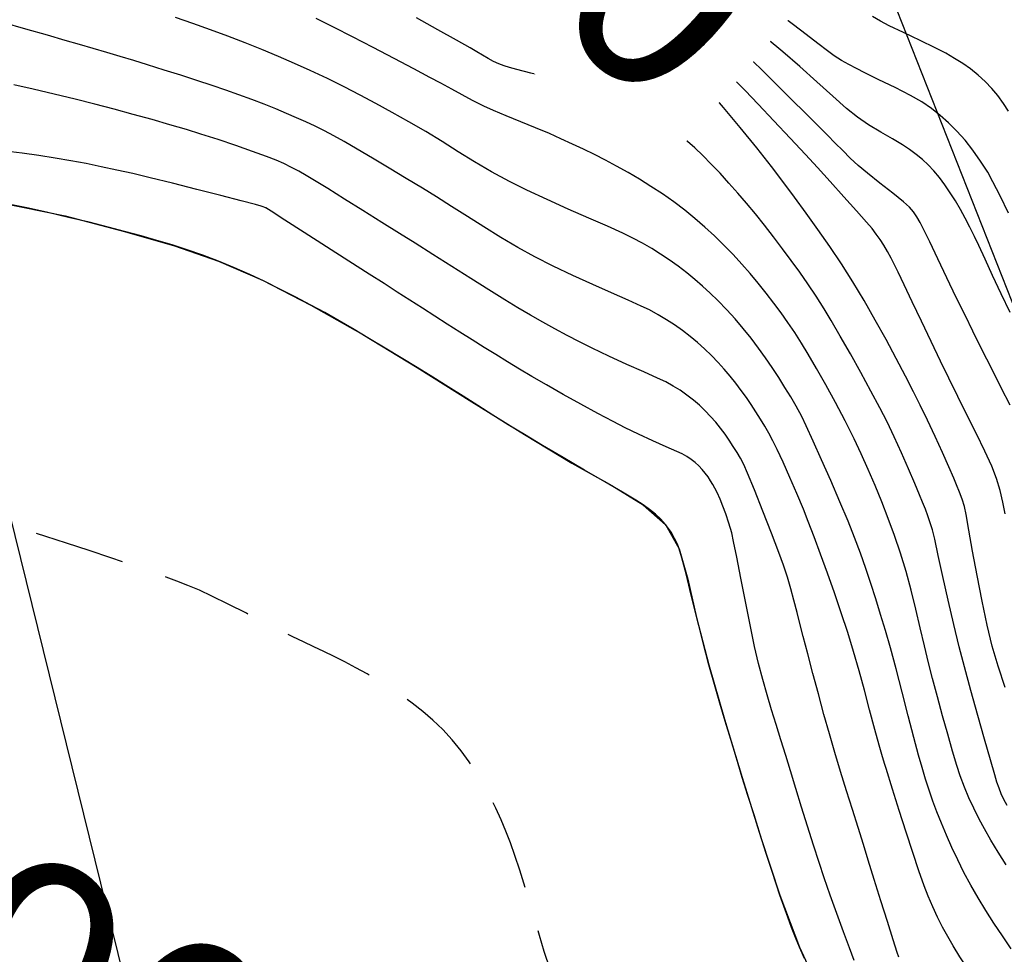
# Model space of a CAD drawing. Units: millimetres. Extents: x 792347 to 808895, y 7595946 to 7601082.
# Drawn here: x 794675 to 794709, y 7597547 to 7597580 of the extents above; entities that cross this region are included whole.
import ezdxf

# ---------------------------------------------------------------- set-up
doc = ezdxf.new("R2010")
doc.units = ezdxf.units.MM
doc.linetypes.add('CONTINUO', pattern=[0])
doc.linetypes.add('HIDDEN2', pattern=[4.7625, 3.175, -1.5875])
doc.layers.get('0').update_dxf_attribs({"color": 2, "linetype": 'CONTINUOUS'})
for name, color, linetype in [('GER-ELEVAÇÃO DAS CUSVAS DE NIVEL', 14, 'CONTINUOUS'), ('SUBESTAÇÃO', 2, 'CONTINUOUS'), ('TEXTO', 2, 'CONTINUOUS'), ('TOP-CURVA INTERMEDIARIA', 33, 'CONTINUOUS'), ('TOP-CURVA MESTRA', 34, 'CONTINUOUS'), ('TOP-CURVA MESTRA-SOB', 252, 'HIDDEN2')]:
    doc.layers.add(name, color=color, linetype=linetype)
doc.styles.add('5000-MET-R050', font='romans.shx', dxfattribs={"height": 7.5})
doc.styles.get("Standard").update_dxf_attribs({"font": 'romans.shx'})
doc.dimstyles.new('MET-EST-A3$7', dxfattribs={"dimscale": 0, "dimtxt": 1.5, "dimasz": 1.8, "dimexe": 1.35, "dimexo": 1.5, "dimgap": 0.7, "dimtad": 0, "dimzin": 1, "dimtxsty": 'Standard', "dimblk": 'ARCHTICK', "dimcen": 1, "dimdle": 1.7, "dimclrd": 7, "dimclre": 7, "dimclrt": 14, "dimadec": 0, "dimazin": 0, "dimtfac": 0.64, "dimtix": 1, "dimtmove": 2, "dimatfit": 3, "dimfxl": 1, "dimtolj": 1, "dimtzin": 0, "dimlwd": -1, "dimlwe": -1, "dimarcsym": 0})

# ---------------------------------------------------------------- blocks, each defined once
blk = doc.blocks.new('_ArchTick')
at = {"color": 0, "const_width": 0.15}
blk.add_lwpolyline([(-0.5, -0.5), (0.5, 0.5)], dxfattribs=at)

msp = doc.modelspace()

# ---------------------------------------------------------------- linework, layer by layer
at = {"layer": 'SUBESTAÇÃO', "linetype": 'CONTINUO'}
msp.add_lwpolyline([(794674.215, 7597573.616), (794676.528, 7597573.15), (794678.614, 7597572.605), (794680.361, 7597572.093), (794681.906, 7597571.555), (794683.446, 7597570.889), (794685.135, 7597570.021), (794686.961, 7597568.983), (794688.864, 7597567.83), (794690.782, 7597566.631), (794692.622, 7597565.479), (794694.284, 7597564.479), (794695.684, 7597563.693), (794696.786, 7597563.023), (794697.571, 7597562.327), (794698.048, 7597561.48), (794698.354, 7597560.41), (794698.658, 7597559.063), (794699.09, 7597557.407), (794699.64, 7597555.508), (794700.259, 7597553.46), (794700.907, 7597551.361), (794701.576, 7597549.333), (794702.265, 7597547.508), (794702.975, 7597545.972)], dxfattribs=at)
at = {"layer": 'TOP-CURVA INTERMEDIARIA', "lineweight": -2, "flags": 128}
for points, elevation in [([(794705.299, 7597553.773), (794705.257, 7597553.91), (794705.176, 7597554.185), (794705.058, 7597554.597), (794704.905, 7597555.147), (794704.72, 7597555.835), (794704.537, 7597556.519), (794704.351, 7597557.201), (794704.157, 7597557.877), (794703.951, 7597558.545), (794703.727, 7597559.228), (794703.487, 7597559.929), (794703.241, 7597560.624), (794702.999, 7597561.29), (794702.772, 7597561.901), (794702.568, 7597562.434), (794702.399, 7597562.864), (794702.173, 7597563.411), (794701.927, 7597563.976), (794701.689, 7597564.508), (794701.481, 7597564.955), (794701.331, 7597565.263), (794701.19, 7597565.528), (794701.048, 7597565.776), (794700.899, 7597566.02), (794700.738, 7597566.273), (794700.57, 7597566.53), (794700.4, 7597566.779), (794700.222, 7597567.027), (794700.029, 7597567.28), (794699.827, 7597567.531), (794699.623, 7597567.774), (794699.409, 7597568.012), (794699.176, 7597568.251), (794698.935, 7597568.484), (794698.691, 7597568.703), (794698.437, 7597568.914), (794698.164, 7597569.124), (794697.882, 7597569.323), (794697.6, 7597569.505), (794697.31, 7597569.678), (794697.001, 7597569.849), (794696.717, 7597569.986), (794696.261, 7597570.19), (794695.679, 7597570.446), (794695.016, 7597570.739), (794694.317, 7597571.057), (794693.627, 7597571.385), (794692.993, 7597571.708), (794692.397, 7597572.04), (794691.798, 7597572.393), (794691.205, 7597572.758), (794690.625, 7597573.124), (794690.067, 7597573.479), (794689.539, 7597573.813), (794689.047, 7597574.115), (794688.477, 7597574.458), (794687.885, 7597574.815), (794687.303, 7597575.165), (794686.764, 7597575.484), (794686.302, 7597575.753), (794685.949, 7597575.95), (794685.612, 7597576.125), (794685.288, 7597576.287), (794684.966, 7597576.44), (794684.636, 7597576.589), (794684.288, 7597576.741), (794683.91, 7597576.898), (794683.5, 7597577.061), (794683.067, 7597577.226), (794682.618, 7597577.391), (794682.162, 7597577.554), (794681.677, 7597577.721), (794681.147, 7597577.896), (794680.585, 7597578.076), (794680.003, 7597578.259), (794679.414, 7597578.443), (794678.931, 7597578.591), (794678.458, 7597578.734), (794677.989, 7597578.874), (794677.515, 7597579.013), (794677.03, 7597579.154), (794676.528, 7597579.3), (794675.91, 7597579.478), (794675.15, 7597579.696), (794674.349, 7597579.923)], 77), ([(794709.685, 7597547.456), (794709.371, 7597547.911), (794709.073, 7597548.357), (794708.789, 7597548.797), (794708.519, 7597549.237), (794708.265, 7597549.681), (794708.026, 7597550.128), (794707.805, 7597550.572), (794707.6, 7597551.009), (794707.411, 7597551.438), (794707.236, 7597551.853), (794707.079, 7597552.25), (794706.939, 7597552.633), (794706.808, 7597553.013), (794706.683, 7597553.402), (794706.556, 7597553.81), (794706.435, 7597554.236), (794706.269, 7597554.864), (794706.072, 7597555.625), (794705.86, 7597556.449), (794705.646, 7597557.267), (794705.447, 7597558.01), (794705.277, 7597558.608), (794705.105, 7597559.178), (794704.937, 7597559.722), (794704.766, 7597560.254), (794704.588, 7597560.782), (794704.398, 7597561.319), (794704.19, 7597561.876), (794703.963, 7597562.444), (794703.676, 7597563.128), (794703.358, 7597563.866), (794703.037, 7597564.596), (794702.741, 7597565.255), (794702.499, 7597565.782), (794702.339, 7597566.114), (794702.149, 7597566.472), (794701.955, 7597566.807), (794701.753, 7597567.136), (794701.535, 7597567.478), (794701.306, 7597567.827), (794701.073, 7597568.169), (794700.828, 7597568.51), (794700.563, 7597568.857), (794700.287, 7597569.201), (794700.008, 7597569.533), (794699.714, 7597569.859), (794699.396, 7597570.186), (794699.131, 7597570.443), (794698.866, 7597570.687), (794698.595, 7597570.922), (794698.312, 7597571.152), (794698.01, 7597571.381), (794697.701, 7597571.602), (794697.395, 7597571.805), (794697.086, 7597571.998), (794696.765, 7597572.185), (794696.427, 7597572.371), (794696.071, 7597572.544), (794695.539, 7597572.782), (794694.883, 7597573.069), (794694.158, 7597573.386), (794693.416, 7597573.717), (794692.711, 7597574.044), (794692.096, 7597574.35), (794691.472, 7597574.692), (794690.879, 7597575.043), (794690.305, 7597575.398), (794689.738, 7597575.753), (794689.165, 7597576.103), (794688.574, 7597576.446), (794687.986, 7597576.773), (794687.42, 7597577.084), (794686.865, 7597577.383), (794686.305, 7597577.674), (794685.728, 7597577.961), (794685.12, 7597578.248), (794684.572, 7597578.494), (794684.006, 7597578.737), (794683.426, 7597578.977), (794682.833, 7597579.213), (794682.23, 7597579.445), (794681.62, 7597579.671), (794681.006, 7597579.892), (794680.392, 7597580.102)], 76), ([(794709.539, 7597552.479), (794709.427, 7597552.686), (794709.334, 7597552.886), (794709.256, 7597553.083), (794709.182, 7597553.292), (794709.104, 7597553.549), (794708.951, 7597554.078), (794708.744, 7597554.8), (794708.508, 7597555.636), (794708.266, 7597556.509), (794708.041, 7597557.338), (794707.856, 7597558.044), (794707.667, 7597558.825), (794707.473, 7597559.67), (794707.289, 7597560.502), (794707.127, 7597561.242), (794707, 7597561.814), (794706.921, 7597562.138), (794706.843, 7597562.39), (794706.761, 7597562.627), (794706.673, 7597562.862), (794706.576, 7597563.107), (794706.471, 7597563.366), (794706.302, 7597563.771), (794706.086, 7597564.277), (794705.841, 7597564.835), (794705.583, 7597565.401), (794705.332, 7597565.926), (794705.081, 7597566.413), (794704.766, 7597567.004), (794704.411, 7597567.653), (794704.044, 7597568.312), (794703.69, 7597568.936), (794703.376, 7597569.477), (794703.127, 7597569.888), (794702.841, 7597570.336), (794702.558, 7597570.76), (794702.27, 7597571.17), (794701.975, 7597571.579), (794701.665, 7597571.997), (794701.347, 7597572.417), (794701.032, 7597572.824), (794700.718, 7597573.215), (794700.408, 7597573.59), (794700.1, 7597573.948), (794699.791, 7597574.298), (794699.478, 7597574.64), (794699.169, 7597574.965), (794698.873, 7597575.264), (794698.595, 7597575.529), (794698.257, 7597575.829), (794697.915, 7597576.113), (794697.582, 7597576.37), (794697.27, 7597576.589), (794696.972, 7597576.777), (794696.675, 7597576.946), (794696.38, 7597577.097), (794696.09, 7597577.233), (794695.811, 7597577.349), (794695.541, 7597577.448), (794695.266, 7597577.537), (794694.977, 7597577.625), (794694.639, 7597577.716), (794694.099, 7597577.851), (794693.465, 7597578.006), (794692.848, 7597578.156), (794692.357, 7597578.277), (794692.102, 7597578.344), (794691.91, 7597578.41), (794691.729, 7597578.481), (794691.544, 7597578.565), (794691.353, 7597578.667), (794691.158, 7597578.782), (794690.955, 7597578.901), (794690.72, 7597579.033), (794690.242, 7597579.303), (794689.592, 7597579.668), (794688.84, 7597580.088)], 74), ([(794709.466, 7597556.612), (794709.222, 7597557.366), (794709.019, 7597558.062), (794708.84, 7597558.795), (794708.66, 7597559.646), (794708.486, 7597560.537), (794708.329, 7597561.391), (794708.197, 7597562.13), (794708.098, 7597562.678), (794708.041, 7597562.957), (794707.961, 7597563.22), (794707.871, 7597563.467), (794707.769, 7597563.723), (794707.671, 7597563.954), (794707.499, 7597564.347), (794707.274, 7597564.85), (794707.017, 7597565.412), (794706.751, 7597565.981), (794706.494, 7597566.506), (794706.259, 7597566.974), (794705.975, 7597567.529), (794705.651, 7597568.15), (794705.296, 7597568.814), (794704.918, 7597569.497), (794704.527, 7597570.179), (794704.13, 7597570.835), (794703.729, 7597571.463), (794703.321, 7597572.075), (794702.909, 7597572.669), (794702.495, 7597573.247), (794702.084, 7597573.807), (794701.677, 7597574.35), (794701.278, 7597574.874), (794700.762, 7597575.53), (794700.178, 7597576.244), (794699.598, 7597576.941), (794699.088, 7597577.543), (794698.718, 7597577.974), (794698.557, 7597578.157), (794698.447, 7597578.258), (794698.327, 7597578.345), (794698.155, 7597578.424), (794697.939, 7597578.5), (794697.737, 7597578.553), (794697.458, 7597578.616), (794697.167, 7597578.681), (794696.788, 7597578.765), (794696.043, 7597578.928), (794695.112, 7597579.132), (794694.175, 7597579.341), (794693.41, 7597579.517), (794692.997, 7597579.621), (794692.743, 7597579.708), (794692.504, 7597579.802), (794692.269, 7597579.906), (794692.027, 7597580.024), (794691.766, 7597580.173)], 73), ([(794709.464, 7597562.7), (794709.388, 7597563.111), (794709.295, 7597563.523), (794709.169, 7597563.946), (794709, 7597564.368), (794708.757, 7597564.898), (794708.462, 7597565.503), (794708.138, 7597566.152), (794707.808, 7597566.813), (794707.494, 7597567.457), (794707.209, 7597568.055), (794706.881, 7597568.741), (794706.539, 7597569.455), (794706.212, 7597570.139), (794705.928, 7597570.732), (794705.714, 7597571.176), (794705.6, 7597571.41), (794705.473, 7597571.661), (794705.349, 7597571.9), (794705.22, 7597572.123), (794705.088, 7597572.323), (794704.952, 7597572.51), (794704.804, 7597572.699), (794704.611, 7597572.925), (794704.262, 7597573.321), (794703.818, 7597573.819), (794703.342, 7597574.348), (794702.894, 7597574.84), (794702.471, 7597575.297), (794701.938, 7597575.869), (794701.362, 7597576.482), (794700.812, 7597577.063), (794700.357, 7597577.54), (794700.065, 7597577.838), (794699.779, 7597578.116), (794699.494, 7597578.386), (794699.22, 7597578.633), (794698.969, 7597578.843), (794698.736, 7597579.023), (794698.507, 7597579.188), (794698.274, 7597579.34), (794698.028, 7597579.483), (794697.778, 7597579.609), (794697.533, 7597579.716), (794697.283, 7597579.813), (794697.019, 7597579.909), (794696.639, 7597580.025)], 72), ([(794709.64, 7597566.514), (794709.334, 7597567.12), (794708.998, 7597567.787), (794708.657, 7597568.466), (794708.337, 7597569.107), (794708.062, 7597569.662), (794707.757, 7597570.289), (794707.429, 7597570.973), (794707.108, 7597571.647), (794706.824, 7597572.241), (794706.608, 7597572.687), (794706.49, 7597572.918), (794706.375, 7597573.109), (794706.254, 7597573.285), (794706.112, 7597573.455), (794705.904, 7597573.637), (794705.53, 7597573.938), (794705.08, 7597574.293), (794704.647, 7597574.639), (794704.323, 7597574.912), (794704.039, 7597575.176), (794703.777, 7597575.436), (794703.518, 7597575.699), (794703.244, 7597575.974), (794702.949, 7597576.268), (794702.496, 7597576.722), (794701.962, 7597577.256), (794701.423, 7597577.793), (794700.955, 7597578.254), (794700.634, 7597578.56), (794700.303, 7597578.856), (794699.977, 7597579.135), (794699.654, 7597579.399), (794699.333, 7597579.649), (794699.015, 7597579.885), (794698.702, 7597580.105)], 71), ([(794709.589, 7597573.241), (794709.292, 7597573.847), (794709.04, 7597574.342), (794708.856, 7597574.674), (794708.601, 7597575.071), (794708.338, 7597575.446), (794708.064, 7597575.796), (794707.779, 7597576.119), (794707.489, 7597576.408), (794707.194, 7597576.669), (794706.883, 7597576.91), (794706.545, 7597577.144), (794706.153, 7597577.37), (794705.616, 7597577.644), (794705.047, 7597577.922), (794704.556, 7597578.159), (794704.255, 7597578.309), (794703.987, 7597578.455), (794703.734, 7597578.6), (794703.476, 7597578.763), (794703.246, 7597578.929), (794702.904, 7597579.191), (794702.493, 7597579.508), (794702.056, 7597579.842), (794701.635, 7597580.155)], 69), ([(794709.585, 7597576.821), (794709.413, 7597577.092), (794709.209, 7597577.366), (794709, 7597577.617), (794708.774, 7597577.854), (794708.524, 7597578.086), (794708.256, 7597578.301), (794707.982, 7597578.491), (794707.695, 7597578.669), (794707.391, 7597578.847), (794707.02, 7597579.04), (794706.487, 7597579.298), (794705.911, 7597579.571), (794705.408, 7597579.811), (794705.095, 7597579.97), (794704.815, 7597580.139)], 68), ([(794705.739, 7597547.155), (794705.685, 7597547.326), (794705.545, 7597547.773), (794705.345, 7597548.406), (794705.115, 7597549.14), (794704.882, 7597549.886), (794704.673, 7597550.557), (794704.501, 7597551.105), (794704.313, 7597551.702), (794704.114, 7597552.338), (794703.908, 7597552.997), (794703.702, 7597553.668), (794703.5, 7597554.337), (794703.309, 7597554.992), (794703.119, 7597555.669), (794702.924, 7597556.388), (794702.733, 7597557.109), (794702.554, 7597557.794), (794702.396, 7597558.404), (794702.267, 7597558.899), (794702.176, 7597559.242), (794702.062, 7597559.67), (794701.954, 7597560.077), (794701.84, 7597560.482), (794701.707, 7597560.904), (794701.544, 7597561.35), (794701.285, 7597562.024), (794700.981, 7597562.797), (794700.684, 7597563.541), (794700.445, 7597564.128), (794700.315, 7597564.431), (794700.199, 7597564.652), (794700.076, 7597564.857), (794699.942, 7597565.068), (794699.8, 7597565.283), (794699.654, 7597565.491), (794699.494, 7597565.703), (794699.325, 7597565.913), (794699.149, 7597566.115), (794698.957, 7597566.316), (794698.754, 7597566.509), (794698.545, 7597566.69), (794698.318, 7597566.866), (794698.08, 7597567.032), (794697.836, 7597567.182), (794697.575, 7597567.328), (794697.288, 7597567.463), (794696.808, 7597567.676), (794696.212, 7597567.938), (794695.581, 7597568.224), (794694.993, 7597568.506), (794694.55, 7597568.73), (794694.119, 7597568.956), (794693.694, 7597569.186), (794693.268, 7597569.423), (794692.836, 7597569.669), (794692.39, 7597569.928), (794691.935, 7597570.202), (794691.374, 7597570.55), (794690.742, 7597570.947), (794690.077, 7597571.369), (794689.415, 7597571.79), (794688.792, 7597572.185), (794688.246, 7597572.529), (794687.627, 7597572.917), (794686.966, 7597573.332), (794686.317, 7597573.739), (794685.733, 7597574.104), (794685.27, 7597574.39), (794684.98, 7597574.563), (794684.714, 7597574.711), (794684.457, 7597574.849), (794684.197, 7597574.978), (794683.919, 7597575.103), (794683.587, 7597575.233), (794683.097, 7597575.41), (794682.509, 7597575.613), (794681.886, 7597575.822), (794681.287, 7597576.014), (794680.777, 7597576.171), (794680.2, 7597576.342), (794679.575, 7597576.522), (794678.917, 7597576.706), (794678.245, 7597576.887), (794677.575, 7597577.062), (794676.876, 7597577.237), (794676.139, 7597577.417), (794675.41, 7597577.588), (794674.737, 7597577.74)], 78), ([(794683.565, 7597573.429), (794683.554, 7597573.434), (794683.522, 7597573.446), (794683.463, 7597573.467), (794683.4, 7597573.488), (794683.202, 7597573.541), (794682.697, 7597573.673), (794681.982, 7597573.86), (794681.149, 7597574.074), (794680.295, 7597574.291), (794679.514, 7597574.484), (794678.9, 7597574.628), (794678.335, 7597574.753), (794677.793, 7597574.87), (794677.261, 7597574.979), (794676.728, 7597575.08), (794676.181, 7597575.174), (794675.609, 7597575.262), (794675.02, 7597575.344), (794674.427, 7597575.42)], 79), ([(794704.18, 7597547.039), (794704.01, 7597547.484), (794703.799, 7597548.052), (794703.567, 7597548.688), (794703.335, 7597549.338), (794703.124, 7597549.945), (794702.947, 7597550.48), (794702.751, 7597551.091), (794702.544, 7597551.747), (794702.336, 7597552.419), (794702.134, 7597553.076), (794701.947, 7597553.689), (794701.784, 7597554.226), (794701.612, 7597554.782), (794701.446, 7597555.313), (794701.285, 7597555.833), (794701.128, 7597556.355), (794700.976, 7597556.89), (794700.829, 7597557.452), (794700.691, 7597558.052), (794700.532, 7597558.807), (794700.366, 7597559.634), (794700.205, 7597560.451), (794700.064, 7597561.178), (794699.954, 7597561.732), (794699.889, 7597562.032), (794699.788, 7597562.376), (794699.678, 7597562.703), (794699.579, 7597562.972), (794699.478, 7597563.216), (794699.373, 7597563.448), (794699.3, 7597563.599), (794699.226, 7597563.733), (794699.145, 7597563.863), (794699.058, 7597563.994), (794698.96, 7597564.127), (794698.855, 7597564.254), (794698.737, 7597564.38), (794698.61, 7597564.499), (794698.472, 7597564.608), (794698.318, 7597564.711), (794698.15, 7597564.806), (794697.963, 7597564.892), (794697.596, 7597565.055), (794697.121, 7597565.266), (794696.615, 7597565.497), (794696.15, 7597565.721), (794695.73, 7597565.938), (794695.197, 7597566.223), (794694.599, 7597566.549), (794693.983, 7597566.889), (794693.397, 7597567.219), (794692.887, 7597567.512), (794692.446, 7597567.773), (794692.026, 7597568.029), (794691.617, 7597568.282), (794691.21, 7597568.538), (794690.794, 7597568.801), (794690.36, 7597569.075), (794689.918, 7597569.354), (794689.484, 7597569.63), (794689.05, 7597569.908), (794688.613, 7597570.188), (794688.166, 7597570.476), (794687.704, 7597570.772), (794687.179, 7597571.109), (794686.476, 7597571.56), (794685.688, 7597572.067), (794684.909, 7597572.567), (794684.233, 7597573.002), (794683.754, 7597573.309), (794683.565, 7597573.429)], 79), ([(794709.744, 7597544.78), (794709.285, 7597545.322), (794708.907, 7597545.774), (794708.647, 7597546.1), (794708.375, 7597546.462), (794708.123, 7597546.812), (794707.882, 7597547.17), (794707.644, 7597547.554), (794707.456, 7597547.88), (794707.274, 7597548.216), (794707.098, 7597548.563), (794706.929, 7597548.923), (794706.767, 7597549.298), (794706.629, 7597549.663), (794706.446, 7597550.185), (794706.232, 7597550.824), (794705.999, 7597551.542), (794705.757, 7597552.298), (794705.52, 7597553.055), (794705.299, 7597553.773)], 77)]:
    msp.add_lwpolyline(points, dxfattribs=dict(at, elevation=elevation))
at = {"layer": 'TOP-CURVA MESTRA', "lineweight": -2, "flags": 128}
for points, elevation in [([(794709.639, 7597569.765), (794709.329, 7597570.413), (794709.031, 7597571.052), (794708.763, 7597571.633), (794708.544, 7597572.107), (794708.392, 7597572.425), (794708.228, 7597572.753), (794708.068, 7597573.068), (794707.904, 7597573.372), (794707.729, 7597573.669), (794707.546, 7597573.959), (794707.359, 7597574.236), (794707.168, 7597574.494), (794706.972, 7597574.729), (794706.771, 7597574.936), (794706.567, 7597575.122), (794706.353, 7597575.297), (794706.122, 7597575.472), (794705.868, 7597575.638), (794705.516, 7597575.845), (794705.108, 7597576.082), (794704.685, 7597576.341), (794704.289, 7597576.611), (794703.913, 7597576.915), (794703.427, 7597577.343), (794702.867, 7597577.847), (794702.273, 7597578.383), (794701.683, 7597578.901), (794701.134, 7597579.357), (794700.589, 7597579.78), (794700.007, 7597580.213)], 70), ([(794709.504, 7597550.4), (794709.227, 7597550.838), (794708.969, 7597551.264), (794708.74, 7597551.659), (794708.554, 7597552.002), (794708.366, 7597552.381), (794708.199, 7597552.748), (794708.045, 7597553.122), (794707.897, 7597553.518), (794707.779, 7597553.877), (794707.629, 7597554.376), (794707.459, 7597554.972), (794707.277, 7597555.624), (794707.095, 7597556.289), (794706.922, 7597556.925), (794706.781, 7597557.474), (794706.64, 7597558.072), (794706.493, 7597558.705), (794706.339, 7597559.36), (794706.174, 7597560.023), (794705.996, 7597560.68), (794705.8, 7597561.319), (794705.59, 7597561.937), (794705.371, 7597562.54), (794705.143, 7597563.127), (794704.909, 7597563.701), (794704.669, 7597564.26), (794704.424, 7597564.805), (794704.176, 7597565.336), (794703.865, 7597565.964), (794703.529, 7597566.605), (794703.186, 7597567.227), (794702.859, 7597567.801), (794702.567, 7597568.297), (794702.331, 7597568.683), (794702.093, 7597569.055), (794701.858, 7597569.406), (794701.619, 7597569.745), (794701.367, 7597570.085), (794701.097, 7597570.434), (794700.817, 7597570.785), (794700.536, 7597571.125), (794700.246, 7597571.458), (794699.942, 7597571.789), (794699.616, 7597572.122), (794699.279, 7597572.448), (794698.943, 7597572.757), (794698.599, 7597573.055), (794698.239, 7597573.347), (794697.856, 7597573.639), (794697.458, 7597573.921), (794697.058, 7597574.183), (794696.658, 7597574.43), (794696.256, 7597574.665), (794695.852, 7597574.892), (794695.459, 7597575.106), (794695.078, 7597575.3), (794694.699, 7597575.484), (794694.312, 7597575.666), (794693.904, 7597575.852), (794693.498, 7597576.03), (794693.013, 7597576.232), (794692.495, 7597576.444), (794691.989, 7597576.651), (794691.542, 7597576.838), (794691.2, 7597576.991), (794690.808, 7597577.188), (794690.441, 7597577.387), (794690.075, 7597577.59), (794689.69, 7597577.799), (794689.308, 7597578.002), (794688.743, 7597578.302), (794688.061, 7597578.664), (794687.325, 7597579.05), (794686.6, 7597579.426), (794685.951, 7597579.755), (794685.324, 7597580.063)], 75), ([(794698.048, 7597561.48), (794698.022, 7597561.542), (794697.97, 7597561.664), (794697.887, 7597561.839), (794697.761, 7597562.06), (794697.571, 7597562.327), (794697.4, 7597562.517), (794697.211, 7597562.692), (794697.005, 7597562.859), (794696.786, 7597563.023), (794696.532, 7597563.185), (794696.065, 7597563.462), (794695.445, 7597563.824), (794694.731, 7597564.238), (794693.983, 7597564.673), (794693.26, 7597565.097), (794692.622, 7597565.479), (794692.059, 7597565.825), (794691.518, 7597566.163), (794690.992, 7597566.497), (794690.471, 7597566.828), (794689.948, 7597567.159), (794689.415, 7597567.492), (794688.864, 7597567.83), (794688.303, 7597568.171), (794687.747, 7597568.509), (794687.198, 7597568.84), (794686.66, 7597569.161), (794686.135, 7597569.467), (794685.626, 7597569.755), (794685.135, 7597570.021), (794684.586, 7597570.31), (794684.053, 7597570.583), (794683.527, 7597570.842), (794683, 7597571.089), (794682.463, 7597571.326), (794681.906, 7597571.555), (794681.349, 7597571.766), (794680.809, 7597571.955), (794680.276, 7597572.127), (794679.74, 7597572.289), (794679.19, 7597572.446), (794678.614, 7597572.605), (794678.042, 7597572.756), (794677.37, 7597572.923), (794676.648, 7597573.096), (794675.923, 7597573.263), (794675.244, 7597573.413), (794674.659, 7597573.534)], 80), ([(794702.433, 7597547.108), (794702.265, 7597547.508), (794702.126, 7597547.848), (794701.987, 7597548.201), (794701.85, 7597548.568), (794701.713, 7597548.945), (794701.576, 7597549.333), (794701.454, 7597549.695), (794701.29, 7597550.193), (794701.097, 7597550.792), (794700.886, 7597551.455), (794700.668, 7597552.145), (794700.455, 7597552.826), (794700.259, 7597553.46), (794700.05, 7597554.14), (794699.851, 7597554.791), (794699.659, 7597555.429), (794699.471, 7597556.068), (794699.282, 7597556.722), (794699.09, 7597557.407), (794698.887, 7597558.176), (794698.676, 7597559.018), (794698.471, 7597559.852), (794698.289, 7597560.596), (794698.143, 7597561.165), (794698.048, 7597561.48)], 80)]:
    msp.add_lwpolyline(points, dxfattribs=dict(at, elevation=elevation))
at = {"layer": 'TOP-CURVA MESTRA-SOB', "lineweight": -2, "elevation": 85, "flags": 128}
msp.add_lwpolyline([(794700.674, 7597534.998), (794700.68, 7597534.965), (794700.696, 7597534.871), (794700.725, 7597534.684), (794700.772, 7597534.393), (794700.83, 7597534.069), (794700.875, 7597533.925), (794700.964, 7597534.046), (794701.025, 7597534.182), (794701.044, 7597534.238), (794701.059, 7597534.293), (794701.038, 7597534.36), (794701.011, 7597534.432), (794700.946, 7597534.543), (794700.813, 7597534.767), (794700.674, 7597534.998), (794700.534, 7597535.228), (794700.247, 7597535.695), (794699.86, 7597536.326), (794699.416, 7597537.048), (794698.962, 7597537.787), (794698.544, 7597538.468), (794698.206, 7597539.019), (794697.879, 7597539.553), (794697.558, 7597540.077), (794697.244, 7597540.59), (794696.937, 7597541.091), (794696.64, 7597541.577), (794696.353, 7597542.048), (794696.071, 7597542.509), (794695.793, 7597542.963), (794695.521, 7597543.408), (794695.258, 7597543.841), (794695.006, 7597544.258), (794694.768, 7597544.656), (794694.463, 7597545.175), (794694.132, 7597545.742), (794693.827, 7597546.269), (794693.598, 7597546.669), (794693.495, 7597546.852), (794693.44, 7597546.982), (794693.392, 7597547.114), (794693.32, 7597547.358), (794693.154, 7597547.92), (794692.932, 7597548.671), (794692.69, 7597549.476), (794692.464, 7597550.206), (794692.289, 7597550.728), (794692.13, 7597551.163), (794691.972, 7597551.577), (794691.806, 7597551.98), (794691.623, 7597552.383), (794691.414, 7597552.794), (794691.185, 7597553.208), (794690.947, 7597553.613), (794690.69, 7597554.009), (794690.41, 7597554.397), (794690.097, 7597554.778), (794689.763, 7597555.137), (794689.419, 7597555.465), (794689.064, 7597555.769), (794688.694, 7597556.06), (794688.308, 7597556.345), (794687.909, 7597556.618), (794687.507, 7597556.866), (794687.107, 7597557.094), (794686.711, 7597557.309), (794686.326, 7597557.514), (794685.955, 7597557.705), (794685.598, 7597557.878), (794685.243, 7597558.044), (794684.882, 7597558.212), (794684.506, 7597558.392), (794684.087, 7597558.602), (794683.523, 7597558.889), (794682.884, 7597559.214), (794682.241, 7597559.538), (794681.667, 7597559.82), (794681.232, 7597560.023), (794680.834, 7597560.191), (794680.449, 7597560.342), (794680.067, 7597560.483), (794679.678, 7597560.622), (794679.269, 7597560.767), (794678.796, 7597560.931), (794678.134, 7597561.156), (794677.368, 7597561.412), (794676.58, 7597561.674), (794675.855, 7597561.912), (794675.277, 7597562.099), (794674.718, 7597562.278), (794674.179, 7597562.449), (794673.65, 7597562.613), (794673.12, 7597562.771), (794672.581, 7597562.925), (794672.033, 7597563.074), (794671.492, 7597563.218), (794670.965, 7597563.35), (794670.462, 7597563.467), (794669.993, 7597563.564), (794669.557, 7597563.644), (794669.139, 7597563.714), (794668.726, 7597563.772), (794668.306, 7597563.817), (794667.865, 7597563.849), (794667.428, 7597563.855), (794666.808, 7597563.842), (794666.06, 7597563.817), (794665.242, 7597563.787), (794664.411, 7597563.757), (794663.624, 7597563.734), (794662.937, 7597563.725), (794662.162, 7597563.731), (794661.328, 7597563.744), (794660.509, 7597563.763), (794659.778, 7597563.786), (794659.211, 7597563.809), (794658.882, 7597563.83), (794658.614, 7597563.863), (794658.359, 7597563.904), (794658.107, 7597563.957), (794657.845, 7597564.022), (794657.584, 7597564.099), (794657.332, 7597564.183), (794657.084, 7597564.28), (794656.829, 7597564.391), (794656.512, 7597564.563), (794655.965, 7597564.879), (794655.277, 7597565.283), (794654.533, 7597565.716), (794653.821, 7597566.121), (794653.227, 7597566.44), (794652.731, 7597566.683), (794652.251, 7597566.904), (794651.777, 7597567.113), (794651.301, 7597567.318), (794650.815, 7597567.528), (794650.31, 7597567.752), (794649.784, 7597567.988), (794649.137, 7597568.278), (794648.431, 7597568.595), (794647.728, 7597568.911), (794647.092, 7597569.201), (794646.585, 7597569.437), (794646.269, 7597569.592), (794645.939, 7597569.777), (794645.629, 7597569.965), (794645.326, 7597570.161), (794645.011, 7597570.373), (794644.688, 7597570.598), (794644.368, 7597570.83), (794644.046, 7597571.073), (794643.716, 7597571.333), (794643.389, 7597571.6), (794643.07, 7597571.87), (794642.752, 7597572.151), (794642.426, 7597572.449), (794642.105, 7597572.752), (794641.801, 7597573.05), (794641.502, 7597573.357), (794641.197, 7597573.685), (794640.916, 7597574.012), (794640.472, 7597574.545), (794639.936, 7597575.197), (794639.375, 7597575.881), (794638.859, 7597576.51), (794638.457, 7597576.998), (794638.236, 7597577.257), (794638.049, 7597577.459), (794637.862, 7597577.654), (794637.678, 7597577.833), (794637.498, 7597577.989), (794637.268, 7597578.166), (794637.036, 7597578.32), (794636.783, 7597578.46), (794636.518, 7597578.578), (794636.253, 7597578.671), (794635.972, 7597578.748), (794635.667, 7597578.802), (794635.102, 7597578.883), (794634.36, 7597578.986), (794633.521, 7597579.101), (794632.668, 7597579.222), (794631.882, 7597579.341), (794631.239, 7597579.445), (794630.565, 7597579.559), (794629.884, 7597579.678), (794629.216, 7597579.795), (794628.584, 7597579.906), (794628.009, 7597580.007), (794627.513, 7597580.091), (794626.99, 7597580.181), (794626.474, 7597580.274), (794625.969, 7597580.364), (794625.478, 7597580.446), (794625.006, 7597580.514), (794624.557, 7597580.563), (794624.049, 7597580.596), (794623.562, 7597580.608), (794623.083, 7597580.607), (794622.595, 7597580.601), (794622.084, 7597580.597), (794621.479, 7597580.595), (794620.643, 7597580.588), (794619.722, 7597580.579), (794618.866, 7597580.568), (794618.222, 7597580.558), (794617.938, 7597580.549), (794617.78, 7597580.52), (794617.626, 7597580.472), (794617.423, 7597580.372), (794616.971, 7597580.14), (794616.348, 7597579.816), (794615.634, 7597579.443), (794614.908, 7597579.063), (794614.25, 7597578.716), (794613.712, 7597578.43), (794613.131, 7597578.119), (794612.515, 7597577.788), (794611.874, 7597577.443), (794611.22, 7597577.09), (794610.56, 7597576.736), (794609.907, 7597576.385), (794609.249, 7597576.029), (794608.582, 7597575.662), (794607.92, 7597575.297), (794607.28, 7597574.947), (794606.678, 7597574.624), (794606.13, 7597574.342), (794605.651, 7597574.111), (794605.149, 7597573.894), (794604.662, 7597573.701), (794604.18, 7597573.522), (794603.695, 7597573.349), (794603.2, 7597573.172), (794602.686, 7597572.981), (794602.128, 7597572.768), (794601.41, 7597572.495), (794600.62, 7597572.194), (794599.842, 7597571.897), (794599.16, 7597571.635), (794598.661, 7597571.441), (794598.43, 7597571.345), (794598.275, 7597571.263), (794598.133, 7597571.174), (794597.998, 7597571.065), (794597.817, 7597570.843), (794597.488, 7597570.406), (794597.094, 7597569.877), (794596.717, 7597569.378), (794596.442, 7597569.034), (794596.2, 7597568.765), (794595.962, 7597568.516), (794595.716, 7597568.275), (794595.449, 7597568.031), (794595.161, 7597567.783), (794594.856, 7597567.538), (794594.534, 7597567.294), (794594.194, 7597567.053), (794593.838, 7597566.816), (794593.465, 7597566.584), (794593.075, 7597566.356), (794592.666, 7597566.131), (794592.326, 7597565.954), (794591.975, 7597565.78), (794591.613, 7597565.61), (794591.239, 7597565.442), (794590.852, 7597565.274), (794590.457, 7597565.112), (794590.056, 7597564.958), (794589.646, 7597564.805), (794589.227, 7597564.651), (794588.795, 7597564.49), (794588.293, 7597564.302), (794587.593, 7597564.044), (794586.807, 7597563.753), (794586.047, 7597563.469), (794585.425, 7597563.23), (794585.054, 7597563.075), (794584.736, 7597562.915), (794584.426, 7597562.742), (794584.147, 7597562.57), (794583.921, 7597562.415), (794583.671, 7597562.21), (794583.445, 7597561.995), (794583.267, 7597561.8), (794583.13, 7597561.616), (794583.013, 7597561.428), (794582.915, 7597561.254), (794582.836, 7597561.097), (794582.768, 7597560.943), (794582.692, 7597560.785), (794582.61, 7597560.628), (794582.527, 7597560.479), (794582.429, 7597560.33), (794582.298, 7597560.166), (794582.136, 7597559.986), (794581.958, 7597559.808), (794581.706, 7597559.598), (794581.208, 7597559.198), (794580.577, 7597558.695), (794579.929, 7597558.179), (794579.378, 7597557.736), (794579.039, 7597557.454), (794578.759, 7597557.203), (794578.497, 7597556.958), (794578.241, 7597556.708), (794577.976, 7597556.44), (794577.749, 7597556.203), (794577.449, 7597555.882), (794577.098, 7597555.501), (794576.72, 7597555.085), (794576.339, 7597554.656), (794575.978, 7597554.241), (794575.654, 7597553.864), (794575.282, 7597553.429), (794574.878, 7597552.951), (794574.46, 7597552.445), (794574.045, 7597551.927), (794573.649, 7597551.411), (794573.289, 7597550.912), (794572.921, 7597550.353), (794572.589, 7597549.802), (794572.278, 7597549.255), (794571.973, 7597548.703), (794571.659, 7597548.141), (794571.319, 7597547.561), (794570.97, 7597546.994), (794570.56, 7597546.34), (794570.125, 7597545.65), (794569.699, 7597544.977), (794569.318, 7597544.372), (794569.018, 7597543.887), (794568.832, 7597543.574), (794568.644, 7597543.217), (794568.475, 7597542.871), (794568.313, 7597542.521), (794568.145, 7597542.154), (794567.993, 7597541.815), (794567.755, 7597541.282), (794567.464, 7597540.623), (794567.15, 7597539.904), (794566.844, 7597539.195), (794566.576, 7597538.563), (794566.378, 7597538.076), (794566.173, 7597537.542), (794565.984, 7597537.028), (794565.806, 7597536.519), (794565.636, 7597536.003), (794565.468, 7597535.463), (794565.308, 7597534.917), (794565.163, 7597534.387), (794565.03, 7597533.865), (794564.907, 7597533.345), (794564.791, 7597532.821), (794564.684, 7597532.297), (794564.588, 7597531.785), (794564.502, 7597531.284), (794564.425, 7597530.795), (794564.357, 7597530.318), (794564.296, 7597529.862), (794564.243, 7597529.426), (794564.198, 7597528.996), (794564.161, 7597528.558), (794564.132, 7597528.099), (794564.114, 7597527.663), (794564.101, 7597527.156), (794564.094, 7597526.599), (794564.095, 7597526.011), (794564.106, 7597525.411), (794564.127, 7597524.819), (794564.157, 7597524.275), (794564.201, 7597523.652), (794564.258, 7597522.969), (794564.326, 7597522.243), (794564.405, 7597521.494), (794564.494, 7597520.738), (794564.591, 7597519.996), (794564.707, 7597519.232), (794564.842, 7597518.427), (794564.989, 7597517.616), (794565.137, 7597516.84), (794565.276, 7597516.136), (794565.397, 7597515.541), (794565.49, 7597515.095), (794565.601, 7597514.586), (794565.716, 7597514.079), (794565.832, 7597513.591), (794565.946, 7597513.14), (794566.055, 7597512.743), (794566.191, 7597512.283), (794566.335, 7597511.833), (794566.48, 7597511.415), (794566.617, 7597511.054), (794566.753, 7597510.738), (794566.896, 7597510.435), (794567.043, 7597510.147), (794567.192, 7597509.872), (794567.339, 7597509.617), (794567.487, 7597509.377), (794567.641, 7597509.142), (794567.807, 7597508.898), (794568.021, 7597508.592), (794568.345, 7597508.143), (794568.712, 7597507.641), (794569.06, 7597507.181), (794569.323, 7597506.853), (794569.568, 7597506.58), (794569.812, 7597506.328), (794570.066, 7597506.087), (794570.34, 7597505.843), (794570.633, 7597505.6), (794570.937, 7597505.367), (794571.255, 7597505.138), (794571.591, 7597504.91), (794571.937, 7597504.687), (794572.287, 7597504.474), (794572.648, 7597504.267), (794573.03, 7597504.062), (794573.369, 7597503.894), (794573.837, 7597503.672), (794574.393, 7597503.416), (794575.002, 7597503.141), (794575.624, 7597502.865), (794576.221, 7597502.604), (794576.798, 7597502.362), (794577.384, 7597502.125), (794577.98, 7597501.889), (794578.587, 7597501.648), (794579.206, 7597501.399), (794579.838, 7597501.136), (794580.434, 7597500.879), (794581.103, 7597500.583), (794581.805, 7597500.27), (794582.501, 7597499.957), (794583.152, 7597499.664), (794583.718, 7597499.409), (794584.16, 7597499.213), (794584.657, 7597498.994), (794585.132, 7597498.785), (794585.6, 7597498.581), (794586.076, 7597498.375), (794586.577, 7597498.164), (794587.086, 7597497.953), (794587.584, 7597497.748), (794588.084, 7597497.547), (794588.594, 7597497.346), (794589.126, 7597497.14), (794589.66, 7597496.938), (794590.176, 7597496.747), (794590.684, 7597496.563), (794591.195, 7597496.383), (794591.719, 7597496.203), (794592.242, 7597496.03), (794592.747, 7597495.866), (794593.243, 7597495.711), (794593.741, 7597495.561), (794594.252, 7597495.415), (794594.756, 7597495.277), (794595.238, 7597495.151), (794595.715, 7597495.033), (794596.2, 7597494.918), (794596.71, 7597494.801), (794597.238, 7597494.686), (794597.772, 7597494.575), (794598.316, 7597494.467), (794598.874, 7597494.358), (794599.448, 7597494.247), (794599.958, 7597494.15), (794600.506, 7597494.047), (794601.085, 7597493.94), (794601.685, 7597493.83), (794602.297, 7597493.717), (794602.913, 7597493.603), (794603.462, 7597493.5), (794604.05, 7597493.39), (794604.668, 7597493.273), (794605.311, 7597493.152), (794605.97, 7597493.028), (794606.639, 7597492.902), (794607.309, 7597492.775), (794607.984, 7597492.646), (794608.665, 7597492.517), (794609.344, 7597492.387), (794610.013, 7597492.259), (794610.664, 7597492.134), (794611.288, 7597492.014), (794611.878, 7597491.9), (794612.537, 7597491.773), (794613.181, 7597491.648), (794613.813, 7597491.526), (794614.43, 7597491.405), (794615.033, 7597491.288), (794615.622, 7597491.175), (794616.188, 7597491.061), (794616.729, 7597490.947), (794617.258, 7597490.836), (794617.787, 7597490.73), (794618.331, 7597490.633), (794618.9, 7597490.548), (794619.456, 7597490.488), (794620.101, 7597490.437), (794620.81, 7597490.391), (794621.556, 7597490.347), (794622.314, 7597490.301), (794623.058, 7597490.25), (794623.763, 7597490.189), (794624.436, 7597490.116), (794625.102, 7597490.036), (794625.757, 7597489.951), (794626.397, 7597489.865), (794627.018, 7597489.781), (794627.617, 7597489.704), (794628.191, 7597489.636), (794628.826, 7597489.567), (794629.435, 7597489.506), (794630.03, 7597489.448), (794630.626, 7597489.393), (794631.236, 7597489.337), (794631.872, 7597489.279), (794632.574, 7597489.215), (794633.334, 7597489.148), (794634.096, 7597489.081), (794634.803, 7597489.02), (794635.398, 7597488.969), (794635.826, 7597488.932), (794636.203, 7597488.9), (794636.564, 7597488.87), (794636.918, 7597488.841), (794637.278, 7597488.811), (794637.656, 7597488.779), (794638.065, 7597488.745), (794638.5, 7597488.709), (794638.945, 7597488.672), (794639.38, 7597488.636), (794639.789, 7597488.602), (794640.173, 7597488.563), (794640.547, 7597488.519), (794640.911, 7597488.479), (794641.268, 7597488.452), (794641.619, 7597488.449), (794642.039, 7597488.477), (794642.439, 7597488.531), (794642.837, 7597488.605), (794643.25, 7597488.697), (794643.644, 7597488.8), (794644.214, 7597488.966), (794644.899, 7597489.176), (794645.636, 7597489.411), (794646.363, 7597489.652), (794647.017, 7597489.88), (794647.606, 7597490.098), (794648.179, 7597490.321), (794648.737, 7597490.547), (794649.281, 7597490.776), (794649.812, 7597491.005), (794650.33, 7597491.232), (794650.835, 7597491.457), (794651.324, 7597491.678), (794651.801, 7597491.9), (794652.268, 7597492.124), (794652.727, 7597492.355), (794653.181, 7597492.594), (794653.702, 7597492.886), (794654.194, 7597493.176), (794654.672, 7597493.472), (794655.154, 7597493.779), (794655.657, 7597494.102), (794656.127, 7597494.41), (794656.659, 7597494.767), (794657.237, 7597495.161), (794657.844, 7597495.576), (794658.464, 7597496), (794659.08, 7597496.418), (794659.609, 7597496.775), (794660.15, 7597497.142), (794660.699, 7597497.513), (794661.253, 7597497.888), (794661.807, 7597498.261), (794662.359, 7597498.629), (794662.904, 7597498.991), (794663.53, 7597499.402), (794664.146, 7597499.803), (794664.749, 7597500.194), (794665.34, 7597500.574), (794665.917, 7597500.942), (794666.48, 7597501.297), (794667.027, 7597501.639), (794667.56, 7597501.969), (794668.084, 7597502.291), (794668.601, 7597502.605), (794669.114, 7597502.914), (794669.628, 7597503.222), (794670.129, 7597503.519), (794670.612, 7597503.8), (794671.085, 7597504.073), (794671.558, 7597504.346), (794672.041, 7597504.626), (794672.543, 7597504.921), (794673.052, 7597505.22), (794673.55, 7597505.511), (794674.043, 7597505.801), (794674.538, 7597506.097), (794675.04, 7597506.405), (794675.556, 7597506.731), (794676.09, 7597507.076), (794676.641, 7597507.438), (794677.205, 7597507.816), (794677.778, 7597508.211), (794678.356, 7597508.624), (794678.935, 7597509.056), (794679.463, 7597509.469), (794680.037, 7597509.936), (794680.627, 7597510.427), (794681.204, 7597510.918), (794681.737, 7597511.379), (794682.198, 7597511.784), (794682.557, 7597512.106), (794682.958, 7597512.477), (794683.334, 7597512.838), (794683.699, 7597513.198), (794684.067, 7597513.569), (794684.45, 7597513.959), (794684.843, 7597514.363), (794685.234, 7597514.772), (794685.627, 7597515.19), (794686.027, 7597515.62), (794686.437, 7597516.066), (794686.783, 7597516.446), (794687.128, 7597516.83), (794687.472, 7597517.216), (794687.815, 7597517.604), (794688.158, 7597517.995), (794688.502, 7597518.388), (794688.836, 7597518.772), (794689.154, 7597519.141), (794689.465, 7597519.503), (794689.774, 7597519.866), (794690.091, 7597520.237), (794690.422, 7597520.623), (794690.763, 7597521.026), (794691.181, 7597521.526), (794691.647, 7597522.084), (794692.132, 7597522.66), (794692.605, 7597523.214), (794693.039, 7597523.705), (794693.402, 7597524.094), (794693.803, 7597524.483), (794694.24, 7597524.876), (794694.678, 7597525.254), (794695.08, 7597525.596), (794695.412, 7597525.88), (794695.638, 7597526.086), (794695.87, 7597526.322), (794696.088, 7597526.553), (794696.295, 7597526.789), (794696.495, 7597527.036), (794696.68, 7597527.286), (794696.847, 7597527.532), (794697.006, 7597527.784), (794697.167, 7597528.05), (794697.331, 7597528.349), (794697.548, 7597528.769), (794697.801, 7597529.26), (794698.076, 7597529.773), (794698.357, 7597530.259), (794698.619, 7597530.667), (794698.98, 7597531.204), (794699.402, 7597531.816), (794699.842, 7597532.448), (794700.261, 7597533.046), (794700.619, 7597533.556), (794700.875, 7597533.925)], dxfattribs=at)

# ---------------------------------------------------------------- texts
at = {"layer": 'GER-ELEVAÇÃO DAS CUSVAS DE NIVEL', "color": 34, "linetype": 'Continuous', "lineweight": -3, "insert": (794677.423, 7597544.478), "char_height": 7.5, "attachment_point": 5, "rotation": 331.5432, "style": '5000-MET-R050'}
msp.add_mtext('90', dxfattribs=at)

# ---------------------------------------------------------------- leaders
at = {"layer": 'TEXTO', "linetype": 'Continuous'}
msp.add_leader([(794682.281, 7597639.841), (794753.761, 7597458.128), (794767.042, 7597469.128)], dimstyle='MET-EST-A3$7', override={"dimscale": 5, "dimldrblk": 'DOT', "dimfxl": 1.25}, dxfattribs=at)

# ---------------------------------------------------------------- next in the draw order: wipeouts: each hides what was drawn before it
at = {"linetype": 'Continuous'}
msp.add_wipeout([(794686.813, 7597583.299), (794697.268, 7597574.534), (794703.05, 7597581.431), (794692.595, 7597590.196)], dxfattribs=at).dxf.layer = 'GER-ELEVAÇÃO DAS CUSVAS DE NIVEL'

# ---------------------------------------------------------------- next in the draw order: texts
at = {"layer": 'GER-ELEVAÇÃO DAS CUSVAS DE NIVEL', "color": 34, "linetype": 'Continuous', "lineweight": -3, "insert": (794694.931, 7597582.365), "char_height": 7.5, "attachment_point": 5, "rotation": 320.0252, "style": '5000-MET-R050'}
msp.add_mtext('70', dxfattribs=at)

# ---------------------------------------------------------------- next in the draw order: leaders
msp.add_leader([(794663.83, 7597606.284), (794700.539, 7597457.37), (794689.802, 7597448.476)], dimstyle='MET-EST-A3$7', override={"dimscale": 5, "dimfxl": 1.7})

doc.saveas('drawing.dxf')
